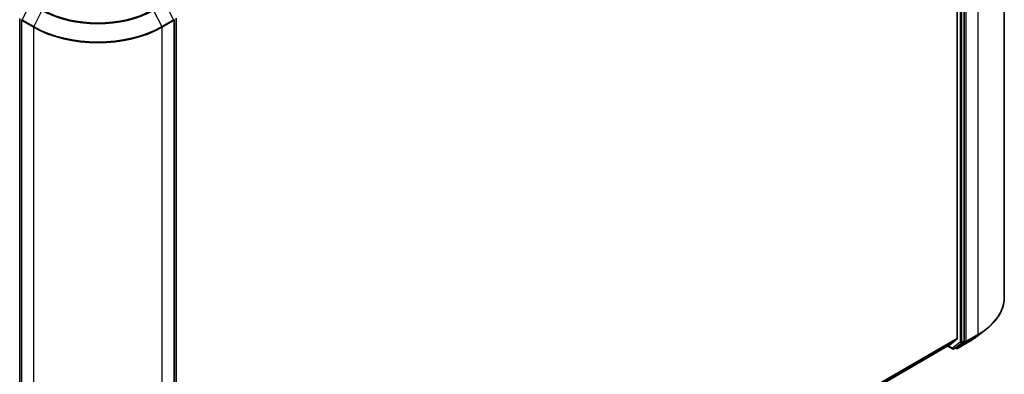
# Model space of a CAD drawing. Units: millimetres. Extents: x 36 to 10067, y 20 to 1846.
# Drawn here: x 417 to 496, y 402 to 430 of the extents above; entities that cross this region are included whole.
import ezdxf

# ---------------------------------------------------------------- set-up
doc = ezdxf.new("R2010")
doc.units = ezdxf.units.MM
doc.header["$LTSCALE"] = 2.5
doc.layers.add('Visible (ISO)', color=7, linetype='Continuous', lineweight=35)
doc.layers.add('Visible Narrow (ISO)', color=7, linetype='Continuous', lineweight=25)

msp = doc.modelspace()

# ---------------------------------------------------------------- linework, layer by layer
at = {"layer": 'Visible (ISO)'}
for p, q in [((496.18, 408.0813), (496.18, 470.6832)), ((492.3941, 466.9803), (492.3941, 404.7858)), ((492.9497, 404.585), (492.9497, 467.1227)), ((429.5182, 430.5261), (429.5182, 367.9885)), ((417.0559, 430.3687), (417.0559, 367.7668)), ((429.3415, 367.7668), (429.3415, 430.3687)), ((493.9415, 404.917), (494.6955, 405.4975)), ((491.7855, 404.2621), (492.3766, 404.7399)), ((492.306, 404.0485), (492.9317, 404.5388)), ((492.4126, 403.9817), (493.347, 404.5212)), ((429.5182, 368.3116), (491.7809, 404.259)), ((491.6263, 404.1697), (492.0179, 403.9436)), ((492.125, 403.9436), (492.3018, 404.0457)), ((492.3055, 403.9817), (492.2482, 404.0148))]:
    msp.add_line(p, q, dxfattribs=at)
for centre, start, end in [((417.163, 430.3687), 152.709432, 180), ((429.2343, 430.3687), 0, 27.290568), ((492.0714, 404.0364), 240, 300), ((492.359, 404.0745), 240, 300)]:
    msp.add_arc(centre, 0.1071, start, end, dxfattribs=at)
for centre, start_param, end_param in [((492.3184, 404.8295), 0.0906599, 0.7853982), ((492.8739, 404.6288), 0.0817844, 0.7853982), ((491.7273, 404.3517), 0, 0.0906599), ((492.2482, 404.1385), 0, 0.0817844)]:
    msp.add_ellipse(centre, major_axis=(0.0536, -0.0928), ratio=0.5773503, start_param=start_param, end_param=end_param, dxfattribs=at)
for points, knots in [([(496.18, 408.0813), (496.18, 407.8947), (496.1592, 407.7081), (496.0764, 407.3386), (496.0144, 407.1558), (495.851, 406.7974), (495.7496, 406.6218), (495.5093, 406.2806), (495.3706, 406.1151), (495.0584, 405.7964), (494.8849, 405.6432), (494.6955, 405.4975)], [2.35619449, 2.35619449, 2.35619449, 2.35619449, 2.48488706, 2.48488706, 2.61357963, 2.61357963, 2.7422722, 2.7422722, 2.87096477, 2.87096477, 2.99965734, 2.99965734, 2.99965734, 2.99965734]), ([(493.347, 404.5212), (493.3897, 404.5458), (493.4319, 404.5709), (493.5149, 404.6216), (493.5558, 404.6473), (493.6364, 404.6995), (493.6761, 404.7259), (493.7542, 404.7794), (493.7926, 404.8065), (493.868, 404.8613), (493.9051, 404.889), (493.9415, 404.917)], [3.14159265, 3.14159265, 3.14159265, 3.14159265, 3.16997972, 3.16997972, 3.19836678, 3.19836678, 3.22675384, 3.22675384, 3.25514091, 3.25514091, 3.28352797, 3.28352797, 3.28352797, 3.28352797])]:
    msp.add_open_spline(points, degree=3, knots=knots, dxfattribs=at)
at = {"layer": 'Visible Narrow (ISO)'}
for p, q in [((494.0356, 467.6943), (494.0356, 405.0924)), ((492.6214, 467.0206), (492.6214, 404.483)), ((492.7729, 404.483), (492.7729, 467.0206)), ((493.1012, 404.5529), (493.1012, 467.1548)), ((417.1052, 430.392), (417.7717, 431.6837)), ((428.6257, 431.6837), (429.2921, 430.392)), ((416.9105, 367.9447), (416.9105, 430.4824)), ((418.706, 431.1442), (418.0396, 429.8525)), ((427.6913, 431.1442), (428.3577, 429.8525)), ((429.4869, 430.4824), (429.4869, 367.9447)), ((417.0872, 430.325), (418.0216, 429.7855)), ((417.0872, 367.7231), (417.0872, 430.325)), ((418.0396, 429.8525), (417.1052, 430.392)), ((418.0216, 429.7855), (418.0216, 367.1836)), ((429.2921, 430.392), (428.3577, 429.8525)), ((428.3757, 429.7855), (429.3101, 430.325)), ((428.3757, 367.1836), (428.3757, 429.7855)), ((429.3101, 430.325), (429.3101, 367.7231)), ((494.0356, 405.0924), (493.1012, 404.5529)), ((492.3941, 404.7858), (429.5182, 368.4844)), ((429.5182, 368.4486), (492.3766, 404.7399)), ((492.6214, 404.483), (491.9957, 403.9927)), ((492.1292, 403.9465), (492.7549, 404.4368)), ((493.3512, 404.524), (492.4168, 403.9845)), ((492.4168, 403.9845), (493.0832, 404.5067)), ((492.7549, 404.4368), (492.9317, 404.5388)), ((492.9497, 404.585), (492.7729, 404.483)), ((492.9497, 404.5529), (492.9317, 404.5388)), ((492.9497, 404.585), (492.9497, 404.5529)), ((493.0832, 404.5067), (494.0176, 405.0462)), ((493.3512, 404.524), (494.0176, 405.0462)), ((491.7855, 404.2621), (429.5182, 368.3121)), ((491.9957, 403.9927), (491.6577, 404.1878)), ((492.306, 404.0485), (492.1292, 403.9465)), ((492.2833, 404.0307), (492.2796, 404.0329)), ((492.306, 404.0485), (492.2833, 404.0307))]:
    msp.add_line(p, q, dxfattribs=at)
for centre, major_axis, ratio, start_param, end_param in [((423.1987, 433.738), (6.3535, 0), 0.5773503, 3.9269908, 5.4977871), ((423.1987, 433.7689), (-6.2718, 0), 0.5773503, 0.7853982, 2.3561945), ((417.163, 430.3687), (-0.1071, 0), 0.5773503, 0, 0.7853982), ((417.163, 430.3687), (0.0536, 0.0928), 0.5773503, 1.6525807, 2.3561945), ((418.0974, 429.8292), (0.0536, 0.0928), 0.5773503, 1.6525807, 2.3561945), ((423.1987, 432.7745), (7.3214, 0), 0.5773503, 3.9269908, 5.4977871), ((423.1987, 432.8311), (-7.296, 0), 0.5773503, 0.7853982, 2.3561945), ((428.2999, 429.8292), (-0.0536, 0.0928), 0.5773503, 3.9269908, 4.6306046), ((429.2343, 430.3687), (0.0536, -0.0928), 0.5773503, 0.7853982, 1.4890119), ((429.2343, 430.3687), (0.1071, 0), 0.5773503, 5.4977871, 6.2831853), ((488.8586, 408.0813), (7.3214, 0), 0.5773503, 5.4977871, 6.2831853), ((488.8586, 408.0248), (7.296, 0), 0.5773503, 5.4977871, 5.6397225), ((493.9599, 405.1361), (0.0536, -0.0928), 0.5773503, 0.0817844, 0.7853982), ((492.6972, 404.5267), (0.1071, 0), 0.5773503, 3.9269908, 5.4977871), ((492.6972, 404.5267), (0.0661, -0.0843), 0.8137675, 4.5973672, 6.1681636), ((492.6972, 404.5267), (0.0536, -0.0928), 0.5773503, 0.0817844, 0.7853982), ((493.0255, 404.5967), (0.1071, 0), 0.5773503, 3.9269908, 5.4977871), ((493.0255, 404.5967), (0.0661, -0.0843), 0.8137675, 4.5973672, 6.1681636), ((493.0255, 404.5967), (0.0536, -0.0928), 0.5773503, 0.0817844, 0.7853982), ((493.2934, 404.614), (0.0536, -0.0928), 0.5773503, 0, 0.0817844), ((488.8586, 407.1178), (-6.3535, 0), 0.5773503, 2.3561945, 2.4981298), ((492.0714, 404.0364), (-0.0536, -0.0928), 0.5773503, 5.4977871, 6.2831853), ((492.0714, 404.0364), (0.0661, -0.0843), 0.8137675, 4.5973672, 6.1681636), ((492.0714, 404.0364), (0.0536, -0.0928), 0.5773503, 0, 0.0817844), ((492.359, 404.0745), (0.0661, -0.0843), 0.8137675, 4.5973672, 6.1681636), ((492.359, 404.0745), (-0.0536, -0.0928), 0.5773503, 5.4977871, 6.2831853), ((492.359, 404.0745), (0.0536, -0.0928), 0.5773503, 0, 0.0817844)]:
    msp.add_ellipse(centre, major_axis=major_axis, ratio=ratio, start_param=start_param, end_param=end_param, dxfattribs=at)

doc.saveas('drawing.dxf')
